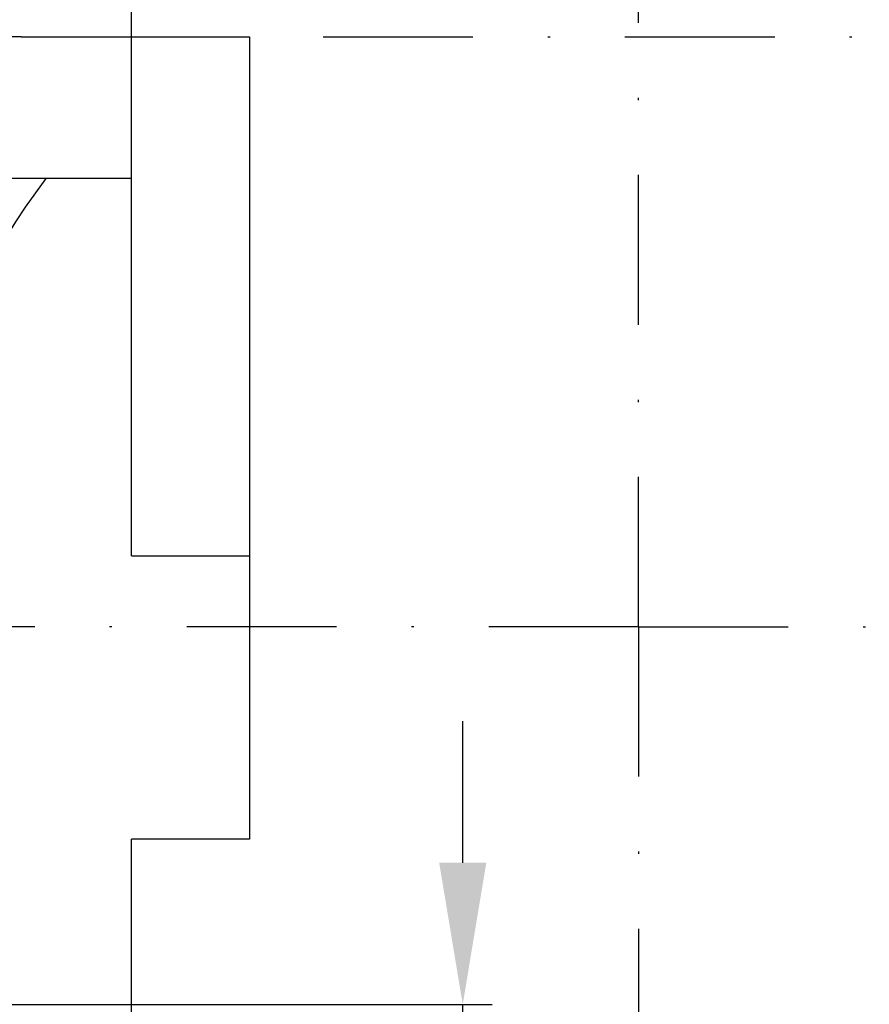
# Model space of a CAD drawing. Units: millimetres. Extents: x -1722 to 5242, y -2987 to 2399.
# Drawn here: x 5149 to 5185, y 2107 to 2149 of the extents above; entities that cross this region are included whole.
import ezdxf

# ---------------------------------------------------------------- set-up
doc = ezdxf.new("R2010")
doc.units = ezdxf.units.MM
doc.linetypes.add('STRICHPUNKT2', pattern=[12.7, 6.35, -3.175, 0, -3.175])
for name, color, linetype in [('centerline-Mittellinie', 92, 'STRICHPUNKT2'), ('hatching-Schraffur', 5, 'Continuous'), ('helpline-Hilfslinie', 2, 'Continuous'), ('outline-Körperkante', 7, 'Continuous')]:
    doc.layers.add(name, color=color, linetype=linetype)
doc.dimstyles.new('Details', dxfattribs={"dimtxt": 5, "dimasz": 6, "dimexe": 1.25, "dimexo": 0.625, "dimgap": 2, "dimtad": 1, "dimdec": 1, "dimtxsty": 'Standard', "dimcen": 2.5, "dimadec": 0, "dimazin": 0, "dimtfac": 1, "dimtdec": 1, "dimtmove": 0, "dimatfit": 3, "dimfxl": 1, "dimarcsym": 0})

# ---------------------------------------------------------------- blocks, each defined once
blk = doc.blocks.new('406984_WD2201_Verschalungsprofil')
at = {"layer": 'hatching-Schraffur'}
h = blk.add_hatch(dxfattribs=at)
h.set_pattern_fill('ANSI31', color=256, scale=0.5, style=0)
h.set_pattern_definition([(45, (-116.6368, -261.4505), (-1.122532, 1.122532), [])])
h.paths.add_polyline_path([(-2, -98), (-9.791, -98), (-18.452, -93), (-23, -93), (-23, -95.5), (-22.202, -95.5), (-21.509, -94.3), (-20.643, -94.8), (-20.355, -94.3), (-19.489, -94.8), (-19.2, -94.3), (-12.791, -98), (-44.25, -98, -1), (-45.75, -98), (-48.25, -98, -1), (-49.75, -98), (-52.25, -98, -1), (-53.75, -98), (-56.25, -98, -1), (-57.75, -98), (-60.25, -98, -1), (-61.75, -98), (-65, -98), (-65, -100), (0, -100), (0, -74.1), (-4, -73.25), (-4, -70.75), (0, -69.9), (0, -8.25), (-2, -8.25), (-2, -14.25), (-4.5, -14.25), (-4.5, -11.75), (-6, -11.75), (-6, -15.75), (-2, -15.75), (-2, -20.48), (-1.7, -21), (-2, -21.52), (-2, -68.28), (-6, -69.13), (-6, -74.87), (-2, -75.72)])
h.paths.add_polyline_path([(-2, -2.25), (-2, -8.25), (0, -8.25), (0, 0), (-82, 0), (-82, -1), (-69, -1), (-68, -2), (-63.75, -2, 1), (-62.25, -2), (-19.75, -2, 1), (-18.25, -2), (-6, -2), (-6, -4.75), (-4.5, -4.75), (-4.5, -2.25)])
blk = doc.blocks.new('WD2201_LR32_THERM_Drive')
at = {"layer": 'centerline-Mittellinie'}
for p, q in [((103.494, 16), (103.494, 72.908)), ((77.32, 41), (36.013, 41)), ((77.32, 41), (115.806, 41)), ((103.494, 16), (62.61, 16)), ((103.494, 16), (140.488, 15.996)), ((103.494, 16), (103.494, -20.503))]:
    blk.add_line(p, q, dxfattribs=at)
at = {"layer": 'outline-Körperkante'}
for p, q in [((81.994, 41), (81.994, 65)), ((81.994, 19), (81.994, 41)), ((81.994, 41), (86.994, 41)), ((86.994, 41), (86.994, 7)), ((81.994, 35), (65.194, 35)), ((81.994, 19), (86.994, 19)), ((81.994, -13), (81.994, 7)), ((86.994, 7), (81.994, 7))]:
    blk.add_line(p, q, dxfattribs=at)
blk.add_arc((103.494, 16), 31.5, 142.9024, 226.9576, dxfattribs=at)
blk = doc.blocks.new('SR_WD2201_TEL')
at = {"layer": 'helpline-Hilfslinie'}
blk.add_blockref('WD2201_LR32_THERM_Drive', (61.506, 22.503), dxfattribs=at)
at = {"layer": 'outline-Körperkante'}
blk.add_blockref('406984_WD2201_Verschalungsprofil', (203.994, 100), dxfattribs=at)
blk = doc.blocks.new('SR_WD2201_LR32_THERM_TB_MF_Sturz')
at = {"layer": 'helpline-Hilfslinie'}
blk.add_blockref('SR_WD2201_TEL', (124.926, 2245), dxfattribs=at)
blk = doc.blocks.new('*D126')
at = {"layer": 'Defpoints', "color": 0, "transparency": 16777216}
for p in [(5136.573, 2106.804), (5167.595, 2106.804), (5131.257, 2071.804)]:
    blk.add_point(p, dxfattribs=at)
at = {"layer": 'helpline-Hilfslinie', "color": 0, "lineweight": -2, "transparency": 16777216}
for p, q in [((5167.595, 2112.804), (5167.595, 2118.804)), ((5137.198, 2106.804), (5168.845, 2106.804)), ((5167.595, 2071.804), (5167.595, 2106.804)), ((5131.882, 2071.804), (5168.845, 2071.804)), ((5167.595, 2065.804), (5167.595, 2059.804))]:
    blk.add_line(p, q, dxfattribs=at)
at = {"layer": 'helpline-Hilfslinie', "color": 0, "transparency": 16777216}
for points in [[(5166.595, 2112.804), (5168.595, 2112.804), (5167.595, 2106.804)], [(5166.595, 2065.804), (5168.595, 2065.804), (5167.595, 2071.804)]]:
    blk.add_solid(points, dxfattribs=at)
at = {"layer": 'helpline-Hilfslinie', "color": 0, "transparency": 16777216, "insert": (5164.287, 2077.762), "char_height": 5, "attachment_point": 5, "rotation": 90}
blk.add_mtext('35', dxfattribs=at)

msp = doc.modelspace()

# ---------------------------------------------------------------- block references
at = {"layer": 'helpline-Hilfslinie'}
msp.add_blockref('SR_WD2201_LR32_THERM_TB_MF_Sturz', (4885.121, -160.695), dxfattribs=at)

# ---------------------------------------------------------------- dimensions: what is measured, and where the dimension line sits
at = {"layer": 'helpline-Hilfslinie', "color": 5}
dim = msp.add_linear_dim(base=(5167.595, 2106.804), p1=(5131.257, 2071.804), p2=(5136.573, 2106.804), angle=90, dimstyle='Details', override={"dimtmove": 2}, dxfattribs=at)
dim.commit()
dim.dimension.update_dxf_attribs({"geometry": '*D126', "text_midpoint": (5164.287, 2077.762), "dimtype": 160})

doc.saveas('drawing.dxf')
